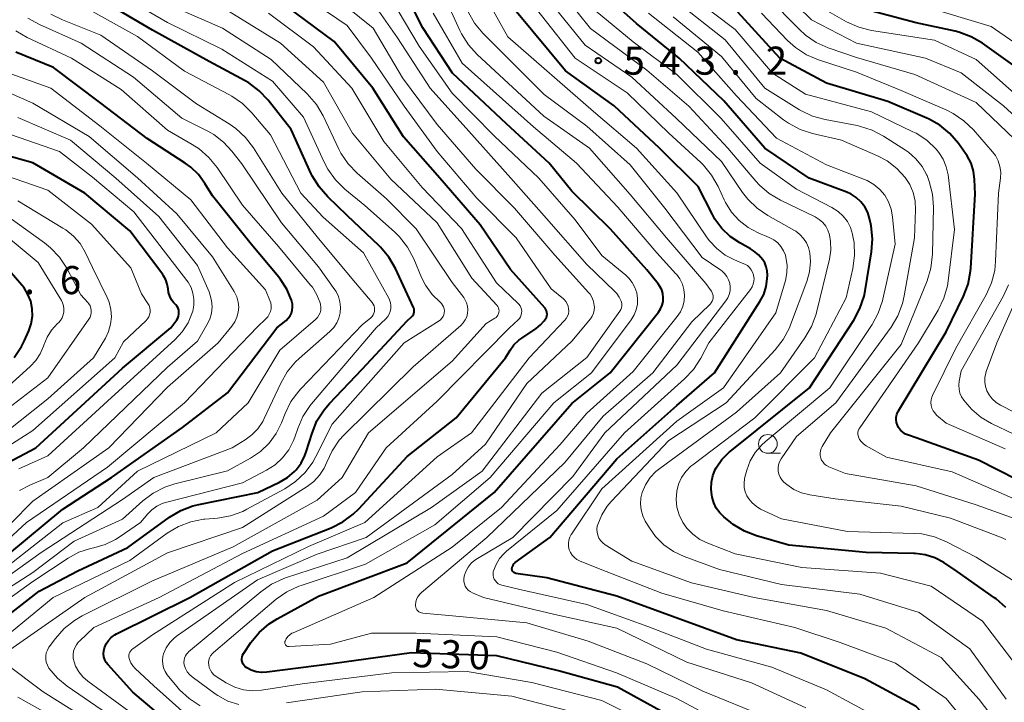
# Model space of a CAD drawing. Units: metres. Extents: x -68000 to -66000, y 24000 to 25500.
# Drawn here: x -67673 to -67541, y 24097 to 24188 of the extents above; entities that cross this region are included whole.
import ezdxf

# ---------------------------------------------------------------- set-up
doc = ezdxf.new("R2010")
doc.units = ezdxf.units.M
for name, color, linetype, lineweight in [('633100_広葉樹林', 7, 'Continuous', 13), ('710100_等高線(計曲線)', 7, 'Continuous', 40), ('710200_等高線(主曲線)', 7, 'Continuous', 13), ('731200_図化機測定による標高点', 7, 'Continuous', 40)]:
    doc.layers.add(name, color=color, linetype=linetype, lineweight=lineweight)
doc.styles.add('Style-WORKING', font='MS Gothic.ttf')

msp = doc.modelspace()

# ---------------------------------------------------------------- linework, layer by layer
at = {"layer": '633100_広葉樹林', "linetype": 'Continuous', "lineweight": 13}
msp.add_line((-67572.82, 24130.25), (-67571.15, 24130.25), dxfattribs=at)
msp.add_circle((-67572.82, 24131.5), 1.25, dxfattribs=at)
at = {"layer": '710100_等高線(計曲線)', "linetype": 'Continuous', "lineweight": 40, "flags": 128}
for points, elevation in [([(-67560.52, 24149.58), (-67559.97, 24151.23), (-67559.83, 24151.93), (-67558.99, 24157.14), (-67558.86, 24158.88), (-67559.04, 24160.62), (-67559.08, 24160.84), (-67559.25, 24161.6), (-67559.49, 24162.41), (-67559.88, 24163.16), (-67560.39, 24163.84), (-67561.01, 24164.41), (-67561.72, 24164.87), (-67562.29, 24165.13), (-67567.3, 24167), (-67573.22, 24171), (-67578.71, 24177.29), (-67584.68, 24183), (-67590.36, 24187.64), (-67598.12, 24194.56)], 550), ([(-67642.61, 24101.73), (-67642.77, 24101.91), (-67642.91, 24102.11), (-67643, 24102.33), (-67643.06, 24102.57), (-67643.07, 24102.81), (-67643.05, 24103.05), (-67642.98, 24103.28), (-67642.87, 24103.5), (-67642.83, 24103.55), (-67641.86, 24104.99), (-67640.76, 24106.34), (-67639.44, 24107.48), (-67638.36, 24108.16), (-67632.85, 24111.15), (-67621, 24115.64), (-67609.39, 24125), (-67599, 24136.89), (-67593.89, 24141), (-67587.44, 24149.1), (-67587.15, 24149.54), (-67586.94, 24150.02), (-67586.82, 24150.53), (-67586.79, 24151.05), (-67586.85, 24151.57), (-67586.99, 24152.07), (-67587.23, 24152.54), (-67587.47, 24152.88), (-67589, 24154.75), (-67593.84, 24160.16), (-67599, 24165.24), (-67602.05, 24169), (-67607.74, 24174.26), (-67614.93, 24181), (-67618.92, 24187.08), (-67621.36, 24191.92)], 530), ([(-67621.49, 24172.51), (-67625.56, 24179), (-67630.75, 24185.25), (-67638.47, 24191)], 520), ([(-67606.98, 24114.99), (-67606.94, 24115.17), (-67606.86, 24115.33), (-67606.76, 24115.48), (-67606.63, 24115.6), (-67606.57, 24115.65), (-67601.96, 24119), (-67593, 24129.51), (-67585, 24136.63), (-67579.94, 24141), (-67573.88, 24150.51), (-67573.38, 24151.47), (-67573.05, 24152.5), (-67572.92, 24153.53), (-67572.89, 24154.04), (-67572.91, 24154.6), (-67573.03, 24155.14), (-67573.24, 24155.66), (-67573.49, 24156.08), (-67574.07, 24156.75), (-67574.75, 24157.3), (-67575.15, 24157.54), (-67576.58, 24158.33), (-67577.87, 24159.19), (-67578.99, 24160.27), (-67579.91, 24161.52), (-67580.24, 24162.13), (-67582.13, 24165.87), (-67587.28, 24171), (-67593.37, 24176.63), (-67599.84, 24181.32), (-67608.57, 24191.86)], 540), ([(-67620.14, 24149.73), (-67622.57, 24154.92), (-67623.44, 24156.43), (-67624.56, 24157.77), (-67624.73, 24157.93), (-67629, 24162), (-67631.61, 24164.5), (-67632.76, 24165.81), (-67633.67, 24167.3), (-67633.8, 24167.57), (-67636.51, 24173.49), (-67639.57, 24177.39), (-67640.77, 24178.66), (-67642.16, 24179.7), (-67642.65, 24179.98), (-67647.42, 24182.58), (-67655, 24186.73), (-67661.47, 24190.53)], 510), ([(-67538.56, 24181), (-67544.18, 24184.99), (-67545.68, 24185.87), (-67547.32, 24186.48), (-67547.82, 24186.6), (-67553, 24187.74), (-67561.91, 24190.09)], 570), ([(-67537, 24125.4), (-67544.69, 24129.31), (-67553, 24132.3), (-67554.06, 24132.65), (-67554.45, 24132.82), (-67554.8, 24133.06), (-67555.11, 24133.35), (-67555.36, 24133.69), (-67555.52, 24134), (-67555.64, 24134.35), (-67555.69, 24134.72), (-67555.68, 24135.08), (-67555.6, 24135.44), (-67555.47, 24135.79), (-67555.39, 24135.93), (-67549, 24146.48), (-67546.7, 24151.21), (-67546.08, 24152.84), (-67545.75, 24154.56), (-67545.72, 24154.98), (-67545.13, 24164.87), (-67545.21, 24166.79), (-67545.35, 24167.9), (-67545.69, 24168.97), (-67546.2, 24169.97), (-67546.41, 24170.28), (-67547.37, 24171.61), (-67548.5, 24172.94), (-67549.85, 24174.04), (-67551.37, 24174.9), (-67551.58, 24174.99), (-67556.79, 24177.21), (-67565, 24179.69), (-67571.22, 24183), (-67576.84, 24189.16)], 560), ([(-67678.81, 24113), (-67667, 24122.79), (-67660.49, 24127), (-67651, 24133.69), (-67645, 24138.33), (-67638.41, 24147), (-67637.17, 24148), (-67636.87, 24148.28), (-67636.63, 24148.61), (-67636.45, 24148.97), (-67636.34, 24149.36), (-67636.3, 24149.77), (-67636.32, 24150.17), (-67636.41, 24150.52), (-67636.46, 24150.7), (-67637.07, 24152.15), (-67637.91, 24153.47), (-67638.14, 24153.75), (-67641.83, 24158.17), (-67647, 24164.62), (-67648, 24166.29), (-67648.85, 24167.46), (-67649.89, 24168.46), (-67650.64, 24169), (-67655.74, 24172.26), (-67661.9, 24177), (-67668.22, 24181.78), (-67673.26, 24183.82)], 500), ([(-67651.32, 24093), (-67657.65, 24098.35), (-67660.94, 24102), (-67661.18, 24102.32), (-67661.37, 24102.68), (-67661.49, 24103.07), (-67661.53, 24103.47), (-67661.51, 24103.88), (-67661.42, 24104.28), (-67661.2, 24104.79), (-67660.89, 24105.26), (-67660.51, 24105.67), (-67660.06, 24106), (-67659.8, 24106.15), (-67650, 24111), (-67639, 24117.24), (-67631.16, 24120.3), (-67629.59, 24121.08), (-67628.19, 24122.11), (-67627.43, 24122.85), (-67621, 24129.84), (-67614.43, 24135), (-67607.85, 24143), (-67607.25, 24144), (-67606.74, 24144.72), (-67606.1, 24145.34), (-67605.69, 24145.64), (-67603.78, 24146.91), (-67603.19, 24147.38), (-67602.69, 24147.94), (-67602.5, 24148.21), (-67602.41, 24148.4), (-67602.34, 24148.61), (-67602.32, 24148.82), (-67602.33, 24149.04), (-67602.37, 24149.25), (-67602.46, 24149.45), (-67602.58, 24149.63), (-67602.63, 24149.69), (-67607.19, 24154.81), (-67611.24, 24160.76), (-67616.62, 24167), (-67621.49, 24172.51)], 520), ([(-67675.13, 24128.56), (-67670.57, 24131), (-67659, 24141.61), (-67652.56, 24147), (-67651.78, 24148.05), (-67651.64, 24148.28), (-67651.54, 24148.54), (-67651.48, 24148.81), (-67651.47, 24149.09), (-67651.51, 24149.36), (-67651.6, 24149.62), (-67651.73, 24149.86), (-67651.88, 24150.06), (-67652.14, 24150.34), (-67652.46, 24150.76), (-67652.71, 24151.23), (-67652.87, 24151.73), (-67652.93, 24152.2), (-67653.03, 24152.82), (-67653.22, 24153.41), (-67653.52, 24153.96), (-67653.64, 24154.13), (-67658.03, 24159.97), (-67664.03, 24165), (-67670.97, 24169.03), (-67677.23, 24170.79)], 490), ([(-67673.47, 24143.05), (-67672.5, 24144.49), (-67672.1, 24145.3), (-67671.53, 24146.6), (-67671.21, 24147.55), (-67671.05, 24148.54), (-67671.08, 24149.55), (-67671.27, 24150.54), (-67671.64, 24151.47), (-67672.16, 24152.33), (-67672.45, 24152.7), (-67675, 24155.64)], 480), ([(-67680.17, 24104.05), (-67670.14, 24111.86), (-67665, 24114.56), (-67658.31, 24117.69), (-67652.72, 24121.73), (-67651.23, 24122.62), (-67649.6, 24123.24), (-67648.82, 24123.43), (-67640.93, 24125), (-67638.05, 24126.39), (-67636.98, 24127.02), (-67636.05, 24127.83), (-67635.84, 24128.05), (-67635.17, 24128.95), (-67634.66, 24129.96), (-67634.49, 24130.44), (-67633.7, 24132.95), (-67633.04, 24134.57), (-67632.1, 24136.04), (-67631.37, 24136.89), (-67627, 24141.46), (-67621, 24147.93), (-67620.4, 24148.46), (-67620.27, 24148.6), (-67620.17, 24148.76), (-67620.1, 24148.93), (-67620.05, 24149.12), (-67620.04, 24149.31), (-67620.07, 24149.49), (-67620.12, 24149.67), (-67620.14, 24149.73)], 510), ([(-67541.04, 24109.66), (-67542.34, 24110.82), (-67542.54, 24110.96), (-67547.52, 24114.48), (-67549.34, 24115.66), (-67550.53, 24116.28), (-67551.81, 24116.69), (-67553.14, 24116.87), (-67553.34, 24116.87), (-67559.71, 24117), (-67570.04, 24117.96), (-67574.33, 24119.22), (-67575.95, 24119.86), (-67577.44, 24120.76), (-67577.76, 24121.01), (-67578.69, 24121.75), (-67579.25, 24122.29), (-67579.72, 24122.92), (-67580.06, 24123.62), (-67580.28, 24124.37), (-67580.36, 24125), (-67580.39, 24125.52), (-67580.36, 24126.39), (-67580.18, 24127.25), (-67579.86, 24128.07), (-67579.74, 24128.29), (-67578.96, 24129.41), (-67578, 24130.38), (-67577.84, 24130.51), (-67567.28, 24139), (-67561.34, 24148.04), (-67560.52, 24149.58)], 550), ([(-67537.86, 24078.14), (-67542.74, 24085), (-67547.48, 24090.52), (-67553, 24096.42), (-67559.87, 24100.13), (-67568.43, 24103.57), (-67577, 24105.33), (-67585.55, 24108.45), (-67593, 24111.18), (-67602.36, 24113.64), (-67606.48, 24114.22), (-67606.58, 24114.24), (-67606.68, 24114.28), (-67606.77, 24114.34), (-67606.84, 24114.41), (-67606.91, 24114.49), (-67606.96, 24114.59), (-67606.99, 24114.69), (-67607, 24114.79), (-67607, 24114.81), (-67606.98, 24114.99)], 540), ([(-67585, 24094.65), (-67592.92, 24099), (-67600.8, 24101.2), (-67609, 24103.2), (-67620.41, 24103.59), (-67631, 24102.15), (-67639.73, 24101.02), (-67640.45, 24100.99), (-67641.16, 24101.08), (-67641.84, 24101.3), (-67642.41, 24101.59), (-67642.61, 24101.73)], 530)]:
    msp.add_lwpolyline(points, dxfattribs=dict(at, elevation=elevation))
at = {"layer": '710200_等高線(主曲線)', "linetype": 'Continuous', "lineweight": 13, "flags": 128}
for points, elevation in [([(-67573.95, 24166.06), (-67574.42, 24166.58), (-67578.16, 24171), (-67583.38, 24176.62), (-67589, 24181.42), (-67596.5, 24186.98), (-67604.75, 24197.25)], 546), ([(-67609.53, 24114.21), (-67609.49, 24114.48), (-67609.47, 24114.57), (-67609.13, 24115.42), (-67608.65, 24116.21), (-67608.04, 24116.89), (-67607.73, 24117.16), (-67601, 24122.6), (-67591.97, 24133), (-67583.96, 24140.18), (-67582.77, 24141.45), (-67581.79, 24142.96), (-67580.71, 24145), (-67575.15, 24152.13), (-67574.93, 24152.46), (-67574.78, 24152.83), (-67574.69, 24153.21), (-67574.67, 24153.61), (-67574.72, 24154), (-67574.73, 24154.07), (-67574.86, 24154.43), (-67575.04, 24154.76), (-67575.28, 24155.06), (-67575.56, 24155.31), (-67575.89, 24155.5), (-67576.02, 24155.56), (-67577.27, 24156.07), (-67578.52, 24156.72), (-67579.65, 24157.58), (-67580.61, 24158.62), (-67580.91, 24159.03), (-67584.98, 24165.02), (-67590.37, 24171), (-67596.1, 24175.9), (-67607.55, 24185.85), (-67613, 24195.59)], 538), ([(-67570.76, 24145.44), (-67569.95, 24146.98), (-67569.78, 24147.39), (-67567.64, 24153.19), (-67567.28, 24154.5), (-67567.15, 24155.86), (-67567.23, 24157.03), (-67567.39, 24157.71), (-67567.67, 24158.36), (-67568.06, 24158.95), (-67568.54, 24159.47), (-67569.11, 24159.89), (-67569.25, 24159.98), (-67572.82, 24161.98), (-67574.26, 24162.96), (-67575.51, 24164.18), (-67576.19, 24165.07), (-67579, 24169.2), (-67585.04, 24174.96), (-67591, 24180.48), (-67597.24, 24184.76), (-67606.19, 24195.81)], 544), ([(-67570.49, 24156.69), (-67570.73, 24157.3), (-67571.08, 24157.85), (-67571.51, 24158.34), (-67572.02, 24158.74), (-67572.63, 24159.06), (-67574.12, 24159.69), (-67575.46, 24160.4), (-67576.65, 24161.32), (-67577.67, 24162.44), (-67578.47, 24163.72), (-67578.65, 24164.08), (-67579.47, 24165.88), (-67580.33, 24167.39), (-67581.44, 24168.73), (-67581.77, 24169.06), (-67586.04, 24173), (-67591.63, 24178.37), (-67598.55, 24183), (-67607.56, 24194.44)], 542), ([(-67537.1, 24172.72), (-67541.37, 24176.63), (-67547, 24181.07), (-67551.79, 24183), (-67560.98, 24185.02), (-67567, 24188.11), (-67572.47, 24193.53)], 566), ([(-67677.17, 24103.7), (-67668.26, 24111), (-67658.05, 24115.95), (-67653.03, 24119.59), (-67651.54, 24120.48), (-67649.91, 24121.11), (-67648.2, 24121.44), (-67648, 24121.46), (-67646.32, 24121.6), (-67644.6, 24121.89), (-67642.96, 24122.48), (-67642.39, 24122.77), (-67637.34, 24125.51), (-67635.89, 24126.47), (-67634.62, 24127.67), (-67633.58, 24129.07), (-67633.18, 24129.8), (-67631, 24134.12), (-67621.39, 24145), (-67616.74, 24147.92), (-67616.53, 24148.08), (-67616.35, 24148.28), (-67616.2, 24148.51), (-67616.1, 24148.75), (-67616.04, 24149.01), (-67616.03, 24149.28), (-67616.06, 24149.55), (-67616.14, 24149.8), (-67616.26, 24150.04), (-67616.43, 24150.25), (-67616.59, 24150.41), (-67617.66, 24151.46), (-67618.54, 24152.68), (-67619.07, 24153.73), (-67620.12, 24156.22), (-67620.93, 24157.76), (-67622, 24159.14), (-67622.7, 24159.82), (-67626.66, 24163.34), (-67629.34, 24165.53), (-67630.58, 24166.75), (-67631.6, 24168.17), (-67632.08, 24169.1), (-67634.85, 24175.15), (-67639, 24179.95), (-67645.77, 24184.23), (-67653, 24187.78), (-67660.07, 24191.93)], 512), ([(-67649, 24093.97), (-67654.82, 24099.18), (-67657.33, 24101.5), (-67657.65, 24101.86), (-67657.9, 24102.26), (-67658.08, 24102.7), (-67658.13, 24102.87), (-67658.16, 24103.08), (-67658.15, 24103.3), (-67658.11, 24103.5), (-67658.03, 24103.7), (-67657.92, 24103.88), (-67657.78, 24104.04), (-67657.64, 24104.16), (-67655, 24106.01), (-67644.05, 24113), (-67634.18, 24117.82), (-67626.64, 24121), (-67617, 24129.77), (-67612.42, 24133), (-67604.72, 24143), (-67599.97, 24147.96), (-67599.75, 24148.23), (-67599.59, 24148.54), (-67599.47, 24148.87), (-67599.42, 24149.21), (-67599.43, 24149.56), (-67599.5, 24149.9), (-67599.62, 24150.22), (-67599.8, 24150.52), (-67600.03, 24150.78), (-67600.13, 24150.87), (-67601.77, 24152.23), (-67606.43, 24159), (-67611.69, 24164.31), (-67617, 24170.55), (-67621.38, 24176.62), (-67625.77, 24183), (-67629, 24187.39), (-67635.92, 24192.08)], 522), ([(-67619.57, 24111.1), (-67619.34, 24111.41), (-67619.1, 24111.64), (-67610.37, 24119), (-67599.95, 24129), (-67594.81, 24135.19), (-67588.2, 24141), (-67583, 24147.8), (-67580.54, 24150.18), (-67580.39, 24150.36), (-67580.27, 24150.56), (-67580.18, 24150.78), (-67580.14, 24151.01), (-67580.14, 24151.24), (-67580.17, 24151.47), (-67580.25, 24151.69), (-67580.36, 24151.9), (-67580.4, 24151.95), (-67581.1, 24152.9), (-67586.34, 24159), (-67591.2, 24164.8), (-67596.65, 24171), (-67602.75, 24175.25), (-67611.65, 24183.48), (-67612.82, 24184.77), (-67613.75, 24186.24), (-67613.98, 24186.71), (-67616.82, 24193)], 534), ([(-67653.32, 24101.12), (-67653.53, 24101.59), (-67653.65, 24102.08), (-67653.68, 24102.59), (-67653.63, 24103.1), (-67653.52, 24103.48), (-67653.17, 24104.26), (-67652.69, 24104.98), (-67652.09, 24105.6), (-67651.68, 24105.92), (-67641, 24113.37), (-67633, 24116.79), (-67626.48, 24119), (-67615, 24127.43), (-67610.52, 24131.48), (-67605, 24139.59), (-67599, 24145.2), (-67596.53, 24148.22), (-67596.29, 24148.57), (-67596.12, 24148.95), (-67596.02, 24149.36), (-67595.99, 24149.78), (-67596, 24150), (-67596.1, 24150.53), (-67596.29, 24151.02), (-67596.57, 24151.48), (-67596.78, 24151.74), (-67601.29, 24156.71), (-67606.64, 24163), (-67611.81, 24168.19), (-67617, 24174.15), (-67621.6, 24180.4), (-67625.54, 24187), (-67631, 24191.48)], 524), ([(-67647.5, 24102), (-67647.52, 24102.32), (-67647.48, 24102.63), (-67647.39, 24102.94), (-67647.25, 24103.22), (-67647.06, 24103.47), (-67646.87, 24103.65), (-67638.48, 24110.75), (-67637.06, 24111.75), (-67635.48, 24112.49), (-67635.16, 24112.61), (-67626.56, 24115.44), (-67617.32, 24120.68), (-67609.92, 24127), (-67601.43, 24137), (-67596.37, 24141), (-67591.08, 24148.08), (-67590.69, 24148.72), (-67590.41, 24149.42), (-67590.25, 24150.16), (-67590.23, 24150.92), (-67590.34, 24151.67), (-67590.57, 24152.38), (-67590.93, 24153.05), (-67591.4, 24153.64), (-67591.8, 24154.02), (-67595, 24156.65), (-67598.56, 24161.44), (-67603.39, 24167), (-67609.37, 24172.63), (-67615, 24178.32), (-67619.41, 24184.59), (-67623.19, 24191)], 528), ([(-67550.33, 24170.87), (-67551.59, 24172.04), (-67553.03, 24172.98), (-67553.45, 24173.19), (-67559, 24175.82), (-67567.81, 24178.19), (-67572.19, 24181), (-67577.17, 24186.83), (-67583, 24191.23)], 558), ([(-67539.84, 24172.16), (-67545, 24177.08), (-67553.19, 24180.81), (-67561, 24183.1), (-67564.77, 24184.4), (-67566.36, 24185.11), (-67567.8, 24186.09), (-67568.65, 24186.86), (-67572.84, 24191.16)], 564), ([(-67538.74, 24177.26), (-67545, 24182.84), (-67550.59, 24185.41), (-67558.97, 24186.72), (-67560.66, 24187.14), (-67562.31, 24187.88), (-67567.31, 24190.69)], 568), ([(-67629.44, 24132.66), (-67620.21, 24141.79), (-67613.83, 24147.33), (-67613.5, 24147.67), (-67613.23, 24148.06), (-67613.04, 24148.49), (-67612.92, 24148.95), (-67612.89, 24149.42), (-67612.94, 24149.9), (-67613.07, 24150.35), (-67613.28, 24150.78), (-67613.45, 24151.03), (-67615, 24153.06), (-67619.79, 24160.21), (-67623.76, 24164.24), (-67627.66, 24167.64), (-67628.87, 24168.9), (-67629.84, 24170.34), (-67630.11, 24170.87), (-67632.23, 24175.31), (-67633.12, 24176.81), (-67634.36, 24178.25), (-67639.18, 24182.82), (-67645.67, 24187), (-67653.55, 24190.45)], 514), ([(-67650.2, 24103.72), (-67640.56, 24111.76), (-67639.13, 24112.76), (-67637.55, 24113.49), (-67637.25, 24113.6), (-67629, 24116.28), (-67617.73, 24123), (-67611, 24127.86), (-67603, 24138.26), (-67596.98, 24143.02), (-67592.61, 24149.21), (-67592.48, 24149.43), (-67592.39, 24149.67), (-67592.34, 24149.93), (-67592.34, 24150.19), (-67592.38, 24150.44), (-67592.42, 24150.58), (-67592.67, 24151.11), (-67593.01, 24151.59), (-67593.25, 24151.85), (-67597, 24155.44), (-67602.41, 24161.59), (-67607.17, 24167), (-67612.76, 24173.24), (-67617.93, 24179), (-67622.29, 24185.71), (-67625.39, 24190.17)], 526), ([(-67539, 24101.06), (-67544.15, 24107.85), (-67551, 24112.51), (-67557.76, 24114.24), (-67568.3, 24115), (-67577.17, 24116.83), (-67580.85, 24118.24), (-67581.9, 24118.75), (-67582.84, 24119.43), (-67583.65, 24120.27), (-67584.18, 24121.03), (-67584.23, 24121.1), (-67584.69, 24122.04), (-67584.97, 24123.04), (-67585.08, 24124.08), (-67585, 24125.19), (-67584.75, 24126.13), (-67584.35, 24127.02), (-67583.79, 24127.82), (-67583.11, 24128.51), (-67582.86, 24128.71), (-67574.58, 24135), (-67566.61, 24143), (-67562.36, 24151), (-67561.48, 24154.92), (-67561.25, 24156.65), (-67561.32, 24158.39), (-67561.46, 24159.19), (-67561.52, 24159.5), (-67561.79, 24160.38), (-67562.21, 24161.2), (-67562.76, 24161.93), (-67563.43, 24162.55), (-67564.28, 24163.09), (-67569, 24165.5), (-67573.83, 24169), (-67579.05, 24174.95), (-67585, 24180.84), (-67590.82, 24185.18), (-67595.91, 24189.36)], 548), ([(-67552.23, 24168.55), (-67553.05, 24169.57), (-67554.04, 24170.44), (-67554.43, 24170.71), (-67557.36, 24172.59), (-67558.91, 24173.4), (-67560.57, 24173.93), (-67560.91, 24174), (-67565.17, 24174.8), (-67566.85, 24175.27), (-67568.42, 24176.02), (-67568.58, 24176.13), (-67573.22, 24179), (-67578.54, 24185.46), (-67585, 24190.52)], 556), ([(-67536.93, 24183.07), (-67543, 24187.24), (-67552.04, 24189.96)], 572), ([(-67655.4, 24148.75), (-67655.33, 24149.06), (-67655.33, 24149.37), (-67655.37, 24149.69), (-67655.47, 24149.98), (-67655.63, 24150.27), (-67656.47, 24151.53), (-67657.9, 24155), (-67663.15, 24160.85), (-67669, 24165.37), (-67677.64, 24168.36), (-67684.94, 24173), (-67687.45, 24174.53), (-67688.64, 24175.41), (-67689.67, 24176.48), (-67690.5, 24177.72), (-67690.99, 24178.79), (-67693, 24184.1), (-67694.32, 24187.77), (-67694.54, 24188.25)], 488), ([(-67682.43, 24107), (-67671, 24114.35), (-67665.49, 24118.51), (-67659, 24121.45), (-67656.29, 24123.9), (-67654.9, 24124.94), (-67653.34, 24125.74), (-67652.01, 24126.17), (-67645, 24127.92), (-67641.92, 24129.61), (-67640.59, 24130.5), (-67639.43, 24131.61), (-67638.48, 24132.91), (-67637.78, 24134.32), (-67637.29, 24135.58), (-67636.52, 24137.15), (-67635.48, 24138.55), (-67635.19, 24138.86), (-67627, 24147.41), (-67625.87, 24148.34), (-67625.69, 24148.51), (-67625.54, 24148.72), (-67625.43, 24148.95), (-67625.36, 24149.19), (-67625.34, 24149.44), (-67625.36, 24149.69), (-67625.42, 24149.94), (-67625.52, 24150.17), (-67625.68, 24150.39), (-67628.39, 24153.61), (-67633, 24159.14), (-67637.74, 24165), (-67641.53, 24171.03), (-67642.59, 24172.42), (-67643.87, 24173.6), (-67644.76, 24174.22), (-67649.11, 24176.89), (-67655, 24181.33), (-67661.91, 24186.09), (-67667.02, 24188.12), (-67668.58, 24188.9)], 506), ([(-67647.62, 24173.25), (-67651.1, 24175), (-67657.54, 24180.46), (-67664.52, 24185), (-67670.12, 24187.49), (-67671.65, 24188.34)], 504), ([(-67634.91, 24135.16), (-67633.95, 24136.62), (-67633.76, 24136.85), (-67625.13, 24147), (-67623.86, 24148.2), (-67623.6, 24148.5), (-67623.4, 24148.83), (-67623.25, 24149.2), (-67623.17, 24149.58), (-67623.16, 24149.98), (-67623.22, 24150.36), (-67623.34, 24150.74), (-67623.44, 24150.94), (-67626.83, 24157), (-67632.23, 24161.77), (-67635.2, 24165), (-67639.25, 24172.75), (-67641.74, 24175.72), (-67642.98, 24176.95), (-67644.41, 24177.95), (-67644.72, 24178.12), (-67650.72, 24181.28), (-67657, 24185.88), (-67663, 24189.24)], 508), ([(-67608.81, 24149.66), (-67608.9, 24149.84), (-67609.03, 24150.01), (-67612.36, 24153.64), (-67616.98, 24161), (-67623.16, 24166.84), (-67628.31, 24173), (-67632.18, 24179.82), (-67637.93, 24185), (-67644.78, 24189.22)], 516), ([(-67606.18, 24148.07), (-67606, 24148.26), (-67605.86, 24148.48), (-67605.76, 24148.72), (-67605.71, 24148.97), (-67605.69, 24149.23), (-67605.73, 24149.48), (-67605.8, 24149.73), (-67605.92, 24149.96), (-67606.08, 24150.16), (-67606.16, 24150.24), (-67609.07, 24153), (-67613.72, 24160.28), (-67619, 24165.74), (-67624.13, 24171.87), (-67628.38, 24179), (-67633.49, 24184.51), (-67639.53, 24189)], 518), ([(-67637.2, 24104.61), (-67637.25, 24104.68), (-67637.3, 24104.76), (-67637.33, 24104.85), (-67637.34, 24104.94), (-67637.34, 24105.04), (-67637.32, 24105.13), (-67637.31, 24105.17), (-67637.15, 24105.49), (-67636.94, 24105.77), (-67636.68, 24106.01), (-67636.39, 24106.21), (-67636.23, 24106.29), (-67625.45, 24111), (-67615, 24117.71), (-67608.4, 24123), (-67600.56, 24131.44), (-67597, 24135.62), (-67590.83, 24141.17), (-67584.92, 24148.51), (-67584.49, 24149.15), (-67584.18, 24149.85), (-67584, 24150.59), (-67583.95, 24151.35), (-67584.03, 24152.11), (-67584.24, 24152.84), (-67584.58, 24153.53), (-67585.03, 24154.15), (-67585.1, 24154.22), (-67587.65, 24157), (-67592.87, 24163.13), (-67598.37, 24169), (-67604.14, 24173.86), (-67613.64, 24182.36), (-67617.51, 24189)], 532), ([(-67613.42, 24113.15), (-67613.43, 24113.48), (-67613.38, 24113.8), (-67613.37, 24113.83), (-67613.16, 24114.46), (-67612.85, 24115.04), (-67612.44, 24115.56), (-67611.95, 24116), (-67611.6, 24116.22), (-67606.88, 24119), (-67598.87, 24127.13), (-67594.6, 24133), (-67585, 24142.01), (-67578.44, 24150.6), (-67578.17, 24151.02), (-67577.98, 24151.47), (-67577.88, 24151.96), (-67577.86, 24152.46), (-67577.92, 24152.95), (-67578.07, 24153.42), (-67578.3, 24153.86), (-67578.61, 24154.25), (-67578.97, 24154.59), (-67579.11, 24154.69), (-67581.62, 24156.38), (-67586.6, 24163), (-67591.23, 24168.77), (-67597, 24173.92), (-67602.68, 24178.16), (-67610.87, 24186.35), (-67611.99, 24187.69), (-67612.86, 24189.2)], 536), ([(-67559.55, 24166.66), (-67559.94, 24166.82), (-67565, 24168.75), (-67571.69, 24172.31), (-67577, 24178), (-67582.17, 24183.83), (-67588.78, 24189)], 552), ([(-67563, 24172.05), (-67566.86, 24172.95), (-67568.52, 24173.49), (-67570.06, 24174.31), (-67570.73, 24174.79), (-67574.38, 24177.62), (-67579, 24183.22), (-67585.49, 24188.51)], 554), ([(-67541.14, 24130.86), (-67549, 24134.28), (-67550.28, 24135.36), (-67550.54, 24135.63), (-67550.76, 24135.93), (-67550.91, 24136.27), (-67551.01, 24136.64), (-67551.04, 24137.01), (-67551.01, 24137.38), (-67550.91, 24137.74), (-67550.82, 24137.95), (-67547.72, 24144.28), (-67543.69, 24151.4), (-67542.97, 24152.99), (-67542.53, 24154.67), (-67542.4, 24155.92), (-67542.03, 24165), (-67541.77, 24167), (-67541.73, 24167.78), (-67541.84, 24168.56), (-67542.07, 24169.3), (-67542.44, 24169.99), (-67542.83, 24170.52), (-67545.38, 24173.45), (-67546.64, 24174.66), (-67548.08, 24175.63), (-67548.91, 24176.05), (-67555, 24178.71), (-67561, 24181.12), (-67566.06, 24182.77), (-67567.67, 24183.46), (-67569.13, 24184.41), (-67570.18, 24185.36), (-67573.66, 24189)], 562), ([(-67677.16, 24113), (-67667, 24120.98), (-67662.32, 24123), (-67657, 24127.85), (-67646.49, 24133), (-67642.23, 24137), (-67638, 24144), (-67633.25, 24148.1), (-67632.99, 24148.36), (-67632.79, 24148.67), (-67632.63, 24149.01), (-67632.54, 24149.37), (-67632.51, 24149.74), (-67632.55, 24150.12), (-67632.6, 24150.33), (-67633.04, 24151.42), (-67633.65, 24152.42), (-67633.89, 24152.72), (-67638.16, 24157.84), (-67643, 24163.38), (-67646.37, 24168.39), (-67647.47, 24169.75), (-67648.78, 24170.9), (-67649.69, 24171.49), (-67653, 24173.39), (-67659.19, 24178.81), (-67665.83, 24183), (-67671.74, 24185.77), (-67673.25, 24186.64)], 502), ([(-67682.71, 24111), (-67671.84, 24121), (-67661, 24128.38), (-67650.74, 24137), (-67641, 24147.15), (-67639.87, 24148.2), (-67639.61, 24148.49), (-67639.41, 24148.82), (-67639.26, 24149.18), (-67639.18, 24149.55), (-67639.17, 24149.94), (-67639.22, 24150.32), (-67639.33, 24150.67), (-67639.92, 24152.08), (-67645, 24157.69), (-67649.89, 24164.11), (-67655.82, 24169), (-67662.03, 24173.97), (-67668.6, 24179), (-67674.3, 24181.05)], 498), ([(-67677, 24117.82), (-67671, 24123.85), (-67660.83, 24131), (-67653, 24139.07), (-67646.25, 24145), (-67644.42, 24147.21), (-67644.02, 24147.78), (-67643.73, 24148.41), (-67643.56, 24149.08), (-67643.5, 24149.77), (-67643.57, 24150.45), (-67643.75, 24151.12), (-67644.05, 24151.75), (-67644.1, 24151.84), (-67647, 24156.48), (-67651.76, 24162.24), (-67657, 24167.03), (-67663.45, 24172.55), (-67670.97, 24177), (-67677.1, 24179.67)], 496), ([(-67672.79, 24125.28), (-67671.4, 24126.01), (-67669, 24127.03), (-67664.22, 24131), (-67653, 24141.76), (-67649, 24145.24), (-67647.73, 24147.39), (-67647.37, 24148.16), (-67647.14, 24148.97), (-67647.06, 24149.82), (-67647.12, 24150.67), (-67647.33, 24151.49), (-67647.46, 24151.82), (-67649, 24155.34), (-67654.15, 24161.85), (-67659.89, 24167), (-67665.96, 24172.04), (-67673, 24175.09)], 494), ([(-67680.83, 24109.17), (-67669.89, 24117), (-67659, 24124.06), (-67654.84, 24127), (-67644.38, 24131), (-67642.65, 24132.04), (-67641.73, 24132.71), (-67640.93, 24133.53), (-67640.29, 24134.48), (-67640.08, 24134.9), (-67637.89, 24139.61), (-67637.02, 24141.12), (-67635.9, 24142.46), (-67635.42, 24142.91), (-67631.31, 24146.51), (-67630.81, 24147.04), (-67630.4, 24147.65), (-67630.11, 24148.31), (-67629.94, 24149.02), (-67629.89, 24149.75), (-67629.97, 24150.48), (-67630.17, 24151.18), (-67630.5, 24151.83), (-67630.66, 24152.08), (-67632.84, 24155.16), (-67637.77, 24161), (-67643.09, 24168.91), (-67644.4, 24170.6), (-67645.51, 24171.8), (-67646.81, 24172.8), (-67647.62, 24173.25)], 504), ([(-67672.86, 24128.17), (-67669, 24129.9), (-67661, 24137.22), (-67651.99, 24145.43), (-67651.03, 24146.48), (-67650.26, 24147.69), (-67649.71, 24149), (-67649.64, 24149.23), (-67649.48, 24150.02), (-67649.47, 24150.83), (-67649.6, 24151.62), (-67649.86, 24152.38), (-67650.25, 24153.08), (-67650.42, 24153.31), (-67654.02, 24157.98), (-67657.51, 24162.49), (-67663, 24167.11), (-67667.45, 24170.55), (-67675, 24173.16)], 492), ([(-67541.04, 24118.73), (-67541.76, 24119.04), (-67548.43, 24121.57), (-67555, 24123.17), (-67563.83, 24124.17), (-67567.2, 24124.69), (-67568.31, 24124.96), (-67569.36, 24125.42), (-67570.31, 24126.06), (-67570.71, 24126.41), (-67570.98, 24126.72), (-67571.2, 24127.08), (-67571.36, 24127.46), (-67571.44, 24127.87), (-67571.45, 24128.29), (-67571.39, 24128.71), (-67571.26, 24129.1), (-67571.04, 24129.5), (-67569, 24132.51), (-67563.74, 24137), (-67556.36, 24147.11), (-67555.46, 24148.6), (-67554.83, 24150.23), (-67554.6, 24151.26), (-67553.22, 24159), (-67553.09, 24162.75), (-67553.15, 24163.91), (-67553.41, 24165.05), (-67553.86, 24166.13), (-67554.48, 24167.08), (-67555.59, 24168.29), (-67556.9, 24169.28), (-67558.19, 24169.96), (-67563, 24172.05)], 554), ([(-67535.42, 24122.22), (-67541.25, 24124.75), (-67548.23, 24127.77), (-67557, 24129.74), (-67559.7, 24131.26), (-67560.03, 24131.49), (-67560.33, 24131.77), (-67560.57, 24132.11), (-67560.68, 24132.33), (-67560.76, 24132.56), (-67560.8, 24132.79), (-67560.8, 24133.03), (-67560.75, 24133.26), (-67560.67, 24133.48), (-67560.56, 24133.66), (-67552.7, 24145), (-67550.08, 24149.38), (-67549.32, 24150.94), (-67548.84, 24152.62), (-67548.74, 24153.27), (-67547.89, 24160.11), (-67548.76, 24167.42), (-67548.99, 24168.49), (-67549.39, 24169.51), (-67549.97, 24170.43), (-67550.33, 24170.87)], 558), ([(-67539.18, 24121.26), (-67545, 24123.36), (-67553, 24125.9), (-67562.47, 24127.53), (-67564.7, 24128.46), (-67564.99, 24128.61), (-67565.25, 24128.81), (-67565.46, 24129.05), (-67565.64, 24129.32), (-67565.76, 24129.62), (-67565.83, 24129.94), (-67565.85, 24130.26), (-67565.8, 24130.58), (-67565.71, 24130.89), (-67565.58, 24131.15), (-67564.44, 24133), (-67555, 24144.77), (-67551.56, 24153.29), (-67551.05, 24154.96), (-67550.84, 24156.85), (-67550.72, 24163.12), (-67550.84, 24164.86), (-67551.27, 24166.55), (-67551.57, 24167.32), (-67551.6, 24167.4), (-67552.23, 24168.55)], 556), ([(-67541, 24097.42), (-67545.84, 24104.16), (-67552.6, 24109), (-67560.55, 24111.45), (-67571, 24112.73), (-67579.27, 24114.73), (-67584.02, 24116.47), (-67585.44, 24117.13), (-67586.72, 24118.03), (-67587.83, 24119.14), (-67588.64, 24120.28), (-67589.19, 24121.2), (-67589.54, 24121.92), (-67589.76, 24122.69), (-67589.85, 24123.49), (-67589.79, 24124.29), (-67589.62, 24125), (-67589.17, 24126.04), (-67588.55, 24127), (-67587.78, 24127.82), (-67587.26, 24128.24), (-67577, 24135.72), (-67571.15, 24141), (-67567.87, 24145.68), (-67566.99, 24147.18), (-67566.39, 24148.82), (-67566.34, 24149.05), (-67564.59, 24156.17), (-67564.41, 24157.35), (-67564.44, 24158.55), (-67564.6, 24159.44), (-67564.8, 24160.03), (-67565.1, 24160.58), (-67565.49, 24161.07), (-67565.96, 24161.48), (-67566.52, 24161.81), (-67571.13, 24164.03), (-67572.63, 24164.92), (-67573.95, 24166.06)], 546), ([(-67540.17, 24113.3), (-67545, 24116.39), (-67548.96, 24118.44), (-67550.58, 24119.1), (-67552.28, 24119.48), (-67553.29, 24119.56), (-67562.21, 24119.79), (-67571, 24121.49), (-67573.79, 24122.81), (-67574.4, 24123.17), (-67574.93, 24123.62), (-67575.38, 24124.16), (-67575.62, 24124.57), (-67575.85, 24125.11), (-67575.98, 24125.68), (-67576.01, 24126.27), (-67575.94, 24126.85), (-67575.89, 24127.04), (-67575.62, 24128.01), (-67575.17, 24129.24), (-67574.5, 24130.37), (-67573.65, 24131.36), (-67573.2, 24131.77), (-67564.55, 24139), (-67558.91, 24147.44), (-67558.08, 24148.97), (-67557.52, 24150.62), (-67557.47, 24150.83), (-67555.84, 24158.16), (-67556.17, 24161.83), (-67556.35, 24162.84), (-67556.7, 24163.81), (-67557.21, 24164.7), (-67557.88, 24165.49), (-67558.66, 24166.15), (-67559.55, 24166.66)], 552), ([(-67662.89, 24143), (-67661.3, 24145.64), (-67660.87, 24146.53), (-67660.6, 24147.49), (-67660.49, 24148.47), (-67660.56, 24149.46), (-67660.8, 24150.42), (-67661.06, 24151.05), (-67663, 24155.04), (-67664, 24157.1), (-67664.69, 24158.25), (-67665.56, 24159.26), (-67666.6, 24160.1), (-67666.97, 24160.33), (-67673, 24163.94)], 486), ([(-67680.59, 24131.41), (-67669, 24140.34), (-67663.5, 24148.16), (-67663.34, 24148.43), (-67663.24, 24148.72), (-67663.18, 24149.02), (-67663.18, 24149.33), (-67663.24, 24149.64), (-67663.34, 24149.93), (-67663.49, 24150.2), (-67663.63, 24150.37), (-67664.58, 24151.42), (-67666.47, 24154.96), (-67667.43, 24156.42), (-67668.62, 24157.69), (-67669.45, 24158.35), (-67674.21, 24161.79)], 484), ([(-67678.96, 24135), (-67671.34, 24141.82), (-67670.59, 24142.62), (-67669.99, 24143.54), (-67669.56, 24144.55), (-67669.51, 24144.69), (-67669.09, 24145.74), (-67668.49, 24146.71), (-67667.7, 24147.58), (-67667.58, 24147.69), (-67667.31, 24147.99), (-67667.09, 24148.34), (-67666.94, 24148.72), (-67666.85, 24149.12), (-67666.83, 24149.53), (-67666.89, 24149.94), (-67667.01, 24150.33), (-67667.18, 24150.64), (-67670.29, 24155.71), (-67676.67, 24161)], 482), ([(-67544.29, 24091.71), (-67549, 24097.51), (-67555.76, 24102.24), (-67563.15, 24105), (-67569.21, 24107), (-67578.79, 24109.21), (-67587, 24111.58), (-67595.24, 24114.76), (-67597.97, 24115.88), (-67598.34, 24116.07), (-67598.67, 24116.33), (-67598.96, 24116.64), (-67599.18, 24116.99), (-67599.35, 24117.38), (-67599.44, 24117.79), (-67599.46, 24118.21), (-67599.4, 24118.63), (-67599.28, 24119.03), (-67599.08, 24119.4), (-67599.05, 24119.45), (-67595, 24125.52), (-67585, 24134.53), (-67578.75, 24139), (-67571.75, 24149), (-67570.49, 24153.31), (-67570.28, 24154.33), (-67570.26, 24155.37), (-67570.41, 24156.39), (-67570.49, 24156.69)], 542), ([(-67536.17, 24133.83), (-67541.76, 24136.68), (-67542.34, 24137.04), (-67542.85, 24137.5), (-67543.27, 24138.05), (-67543.57, 24138.59), (-67543.76, 24139.16), (-67543.85, 24139.75), (-67543.84, 24140.35), (-67543.73, 24140.93), (-67543.65, 24141.18), (-67542.24, 24145), (-67537.79, 24155)], 566), ([(-67537, 24131.4), (-67542.95, 24134.21), (-67544.34, 24135.03), (-67545.58, 24136.08), (-67546.21, 24136.79), (-67546.65, 24137.33), (-67546.95, 24137.78), (-67547.17, 24138.27), (-67547.29, 24138.8), (-67547.33, 24139.34), (-67547.27, 24139.87), (-67547, 24141.28), (-67541.41, 24151.17), (-67540.69, 24152.75)], 564), ([(-67675.5, 24130.46), (-67671, 24133.28), (-67660.05, 24143), (-67658.89, 24145.11), (-67655.89, 24147.95), (-67655.68, 24148.19), (-67655.51, 24148.46), (-67655.4, 24148.75)], 488), ([(-67661, 24095.47), (-67666.41, 24099.17), (-67667.7, 24100.23), (-67668.84, 24101.58), (-67669.05, 24101.94), (-67669.2, 24102.34), (-67669.27, 24102.75), (-67669.27, 24103.17), (-67669.2, 24103.59), (-67669.05, 24103.98), (-67668.84, 24104.35), (-67668.8, 24104.4), (-67667.95, 24105.54), (-67666.8, 24106.85), (-67665.44, 24107.93), (-67664.38, 24108.54), (-67655, 24113.22), (-67644.23, 24117.77), (-67633, 24124), (-67629.66, 24127), (-67626.18, 24133), (-67615, 24142.54), (-67610.44, 24147.56), (-67609.27, 24148.28), (-67609.11, 24148.4), (-67608.97, 24148.54), (-67608.87, 24148.71), (-67608.79, 24148.89), (-67608.74, 24149.08), (-67608.73, 24149.28), (-67608.75, 24149.47), (-67608.81, 24149.66)], 516), ([(-67658.17, 24095.83), (-67663.64, 24099.81), (-67664.3, 24100.39), (-67664.85, 24101.07), (-67665.28, 24101.84), (-67665.49, 24102.41), (-67665.59, 24102.87), (-67665.61, 24103.35), (-67665.54, 24103.82), (-67665.4, 24104.27), (-67665.17, 24104.69), (-67664.88, 24105.06), (-67664.77, 24105.18), (-67662.86, 24107), (-67654.11, 24111), (-67643, 24116.86), (-67632.15, 24121.85), (-67627.9, 24125), (-67623.8, 24131), (-67617, 24137.23), (-67607.35, 24147), (-67606.18, 24148.07)], 518), ([(-67539.73, 24091), (-67544.61, 24097.39), (-67549.7, 24103), (-67557.08, 24106.92), (-67565, 24109.28), (-67574.65, 24111), (-67583.04, 24112.96), (-67591, 24115.85), (-67594.55, 24118.04), (-67594.87, 24118.29), (-67595.15, 24118.58), (-67595.38, 24118.92), (-67595.54, 24119.3), (-67595.63, 24119.7), (-67595.65, 24120.1), (-67595.61, 24120.51), (-67595.55, 24120.74), (-67595.02, 24122.02), (-67594.27, 24123.18), (-67593.75, 24123.8), (-67586.05, 24131.95), (-67578.39, 24137), (-67571.83, 24144.06), (-67570.76, 24145.44)], 544), ([(-67678.39, 24130.1), (-67669, 24137.51), (-67662.89, 24143)], 486), ([(-67680.48, 24106.3), (-67671, 24113.14), (-67666.29, 24116.25), (-67664.85, 24117.03), (-67663.29, 24117.55), (-67662.86, 24117.64), (-67661.34, 24118.06), (-67659.93, 24118.75), (-67659.44, 24119.06), (-67656.6, 24121), (-67655.65, 24122.15), (-67655.09, 24122.72), (-67654.44, 24123.18), (-67653.71, 24123.53), (-67653.25, 24123.67), (-67643, 24126.29), (-67639.78, 24127.98), (-67638.63, 24128.72), (-67637.63, 24129.64), (-67636.8, 24130.73), (-67636.18, 24131.94), (-67636, 24132.41), (-67635.61, 24133.57), (-67634.91, 24135.16)], 508), ([(-67674.64, 24103.59), (-67664.04, 24111), (-67653, 24116.94), (-67643, 24120.35), (-67634.34, 24125.83), (-67633.45, 24126.5), (-67632.7, 24127.32), (-67632.1, 24128.26), (-67631.74, 24129.06), (-67631.03, 24130.59), (-67630.07, 24131.98), (-67629.44, 24132.66)], 514), ([(-67567.75, 24096.25), (-67575, 24099.61), (-67583.66, 24102.34), (-67593, 24106.9), (-67601.26, 24108.74), (-67610.82, 24111), (-67612.28, 24111.63), (-67612.57, 24111.78), (-67612.83, 24111.99), (-67613.05, 24112.24), (-67613.23, 24112.52), (-67613.35, 24112.82), (-67613.42, 24113.15)], 536), ([(-67539.38, 24068.62), (-67541.87, 24077), (-67546.26, 24083.74), (-67551, 24089.71), (-67557.42, 24094.58), (-67565, 24098.66), (-67572.31, 24101.69), (-67581, 24104.1), (-67588.87, 24107.13), (-67597, 24110.06), (-67605.93, 24112.07), (-67608.34, 24112.63), (-67608.6, 24112.71), (-67608.83, 24112.84), (-67609.04, 24113.01), (-67609.22, 24113.2), (-67609.36, 24113.43), (-67609.46, 24113.68), (-67609.52, 24113.94), (-67609.53, 24114.21)], 538), ([(-67572.99, 24095.01), (-67581.52, 24098.48), (-67589, 24102.15), (-67596.83, 24105.17), (-67605, 24107.59), (-67615.41, 24108.59), (-67618.92, 24108.91), (-67619.1, 24108.94), (-67619.28, 24109.01), (-67619.44, 24109.1), (-67619.58, 24109.22), (-67619.7, 24109.36), (-67619.79, 24109.53), (-67619.86, 24109.7), (-67619.89, 24109.89), (-67619.89, 24110), (-67619.85, 24110.38), (-67619.74, 24110.76), (-67619.57, 24111.1)], 534), ([(-67578.16, 24093.84), (-67585, 24097.51), (-67593.06, 24100.94), (-67601, 24103.69), (-67609, 24105.72), (-67619.78, 24106.22), (-67625.77, 24106.23), (-67631.24, 24104.76), (-67636.77, 24104.44), (-67636.87, 24104.44), (-67636.96, 24104.46), (-67637.05, 24104.49), (-67637.13, 24104.54), (-67637.2, 24104.61)], 532), ([(-67643.5, 24096.69), (-67644.94, 24097.17), (-67646.28, 24097.89), (-67646.64, 24098.14), (-67649.69, 24100.38), (-67650.06, 24100.7), (-67650.36, 24101.08), (-67650.6, 24101.51), (-67650.77, 24102.02), (-67650.81, 24102.32), (-67650.8, 24102.62), (-67650.73, 24102.91), (-67650.62, 24103.19), (-67650.46, 24103.44), (-67650.26, 24103.66), (-67650.2, 24103.72)], 526), ([(-67663, 24094.28), (-67669.61, 24098.39), (-67674.65, 24102.2)], 514), ([(-67589, 24094.25), (-67595, 24097.24), (-67604.36, 24099.64), (-67613, 24101.1), (-67623.05, 24100.95), (-67635, 24099.46), (-67640.45, 24098.63), (-67641.65, 24098.55), (-67642.84, 24098.68), (-67643.99, 24099.02), (-67645.07, 24099.55), (-67645.18, 24099.62), (-67646.5, 24100.46), (-67646.81, 24100.69), (-67647.07, 24100.97), (-67647.27, 24101.3), (-67647.42, 24101.65), (-67647.5, 24102)], 528), ([(-67648.66, 24096.54), (-67650.12, 24097.49), (-67651.4, 24098.67), (-67651.78, 24099.13), (-67653.04, 24100.69), (-67653.32, 24101.12)], 524), ([(-67598.41, 24095.59), (-67607, 24097.82), (-67617.23, 24098.77), (-67627, 24098.39), (-67637.09, 24096.91)], 526), ([(-67666.12, 24093.88), (-67673, 24097.7)], 512)]:
    msp.add_lwpolyline(points, dxfattribs=dict(at, elevation=elevation))
at = {"layer": '731200_図化機測定による標高点', "linetype": 'Continuous', "lineweight": 40}
msp.add_circle((-67595.47, 24182.67, 543.25), 0.375, dxfattribs=at)

# ---------------------------------------------------------------- texts
at = {"layer": '710100_等高線(計曲線)', "linetype": 'Continuous', "lineweight": 40, "style": 'Style-WORKING'}
for s, p in [('5', (-67620.35, 24101.72, -10)), ('3', (-67616.6, 24101.59, -10)), ('0', (-67612.85, 24101.46, -10))]:
    msp.add_text(s, height=3.75, rotation=358, dxfattribs=at).set_placement(p)
at = {"layer": '731200_図化機測定による標高点', "linetype": 'Continuous', "lineweight": 40, "style": 'Style-WORKING'}
for s, p in [('5', (-67592.09, 24180.8, -10)), ('4', (-67587.34, 24180.8, -10)), ('3', (-67582.59, 24180.8, -10)), ('2', (-67573.09, 24180.8, -10)), ('.', (-67577.84, 24180.8, -10)), ('6', (-67667.38, 24151.5, -10)), ('.', (-67672.13, 24151.5, -10))]:
    msp.add_text(s, height=3.75, dxfattribs=at).set_placement(p)

doc.saveas('drawing.dxf')
